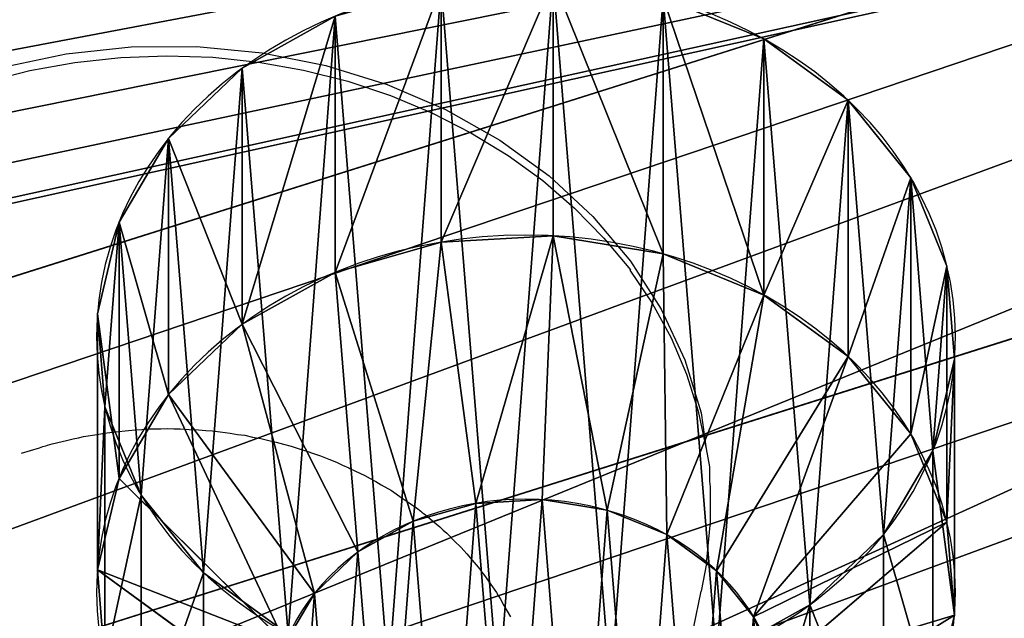
# Model space of a CAD drawing. Units: centimetres. Extents: x -212 to 209, y -175 to 175.
# Drawn here: x 15 to 17, y -2 to 0 of the extents above; entities that cross this region are included whole.
import ezdxf

# ---------------------------------------------------------------- set-up
doc = ezdxf.new("R2010")
doc.units = ezdxf.units.CM
doc.header["$LTSCALE"] = 2.54
doc.layers.get('0').update_dxf_attribs({"true_color": 0xff5454})
doc.layers.add('VP-EQ', color=7, linetype='Continuous', true_color=0x8a3492)

# ---------------------------------------------------------------- blocks, each defined once
blk = doc.blocks.new('Grupuj_8')
at = {"color": 0}
for p, q in [((1.2844, 2.7307, 1.3397), (1.2844, 2.0095, 2.4215)), ((1.2844, 2.7307, 1.3397), (1.2844, 2.0095, 2.4215)), ((0.9692, 2.713, 1.3279), (0.9692, 1.9918, 2.4097)), ((0.9692, 2.713, 1.3279), (0.9692, 1.9918, 2.4097)), ((1.5943, 2.68, 1.3058), (1.5943, 1.9587, 2.3877)), ((1.5943, 2.68, 1.3058), (1.5943, 1.9587, 2.3877)), ((0.6703, 2.6281, 1.2712), (0.6703, 1.9068, 2.3531)), ((0.6703, 2.6281, 1.2712), (0.6703, 1.9068, 2.3531)), ((1.8779, 2.5642, 1.2286), (1.8779, 1.8429, 2.3105)), ((1.8779, 2.5642, 1.2286), (1.8779, 1.8429, 2.3105)), ((0.408, 2.4817, 1.1736), (0.408, 1.7604, 2.2555)), ((0.408, 2.4817, 1.1736), (0.408, 1.7604, 2.2555)), ((2.1158, 2.3913, 1.1133), (2.1158, 1.67, 2.1952)), ((2.1158, 2.3913, 1.1133), (2.1158, 1.67, 2.1952)), ((0.2002, 2.2837, 1.0417), (0.2002, 1.5625, 2.1235)), ((0.2002, 2.2837, 1.0417), (0.2002, 1.5625, 2.1235)), ((2.2917, 2.173, 0.9678), (2.2917, 1.4518, 2.0497)), ((2.2917, 2.173, 0.9678), (2.2917, 1.4518, 2.0497)), ((0.061, 2.0478, 0.8844), (0.061, 1.3265, 1.9662)), ((0.061, 2.0478, 0.8844), (0.061, 1.3265, 1.9662)), ((1.2844, 2.0095, 2.4215), (1.253, 1.2665, 2.6473)), ((1.2844, 2.0095, 2.4215), (1.253, 1.2665, 2.6473)), ((0.9692, 1.9918, 2.4097), (1.0665, 1.2561, 2.6403)), ((0.9692, 1.9918, 2.4097), (1.0665, 1.2561, 2.6403)), ((1.5943, 1.9587, 2.3877), (1.4364, 1.2365, 2.6273)), ((1.5943, 1.9587, 2.3877), (1.4364, 1.2365, 2.6273)), ((2.3939, 1.9243, 0.802), (2.3939, 1.2031, 1.8839)), ((2.3939, 1.9243, 0.802), (2.3939, 1.2031, 1.8839)), ((0.6703, 1.9068, 2.3531), (0.8896, 1.2058, 2.6068)), ((0.6703, 1.9068, 2.3531), (0.8896, 1.2058, 2.6068)), ((1.8779, 1.8429, 2.3105), (1.6042, 1.168, 2.5816)), ((1.8779, 1.8429, 2.3105), (1.6042, 1.168, 2.5816)), ((0, 1.7899, 0.7124), (0, 1.0687, 1.7943)), ((0, 1.7899, 0.7124), (0, 1.0687, 1.7943)), ((0.408, 1.7604, 2.2555), (0.7344, 1.1191, 2.5491)), ((0.408, 1.7604, 2.2555), (0.7344, 1.1191, 2.5491)), ((2.1158, 1.67, 2.1952), (1.745, 1.0656, 2.5134)), ((2.1158, 1.67, 2.1952), (1.745, 1.0656, 2.5134)), ((2.4151, 1.6621, 0.6272), (2.4151, 0.9408, 1.7091)), ((2.4151, 1.6621, 0.6272), (2.4151, 0.9408, 1.7091)), ((0.6114, 1.002, 2.471), (0.2002, 1.5625, 2.1235)), ((0.6114, 1.002, 2.471), (0.2002, 1.5625, 2.1235)), ((0.0213, 1.5277, 0.5376), (0.0213, 0.8064, 1.6195)), ((0.0213, 1.5277, 0.5376), (0.0213, 0.8064, 1.6195)), ((2.2917, 1.4518, 2.0497), (1.8492, 0.9365, 2.4273)), ((2.2917, 1.4518, 2.0497), (1.8492, 0.9365, 2.4273)), ((2.3541, 1.4042, 0.4553), (2.3541, 0.683, 1.5372)), ((2.3541, 1.4042, 0.4553), (2.3541, 0.683, 1.5372)), ((0.061, 1.3265, 1.9662), (0.5291, 0.8624, 2.3779)), ((0.061, 1.3265, 1.9662), (0.5291, 0.8624, 2.3779)), ((0.1234, 1.279, 0.3718), (0.1234, 0.5577, 1.4537)), ((0.1234, 1.279, 0.3718), (0.1234, 0.5577, 1.4537)), ((2.3939, 1.2031, 1.8839), (1.9096, 0.7893, 2.3292)), ((2.3939, 1.2031, 1.8839), (1.9096, 0.7893, 2.3292)), ((2.2149, 1.1683, 0.298), (2.2149, 0.447, 1.3799)), ((2.2149, 1.1683, 0.298), (2.2149, 0.447, 1.3799)), ((0, 1.0687, 1.7943), (0.4929, 0.7098, 2.2761)), ((0, 1.0687, 1.7943), (0.4929, 0.7098, 2.2761)), ((0.2994, 1.0607, 0.2263), (0.2994, 0.3395, 1.3082)), ((0.2994, 1.0607, 0.2263), (0.2994, 0.3395, 1.3082)), ((2.0071, 0.9703, 0.1661), (2.0071, 0.2491, 1.2479)), ((2.0071, 0.9703, 0.1661), (2.0071, 0.2491, 1.2479)), ((2.4151, 0.9408, 1.7091), (1.9222, 0.6341, 2.2257)), ((2.4151, 0.9408, 1.7091), (1.9222, 0.6341, 2.2257))]:
    blk.add_line(p, q, dxfattribs=at)
at = {"color": 0, "extrusion": (9.55455e-15, 0.5547, -0.832051)}
blk.add_circle((-1.2076, 1.8077, 0.4001), 1.21, dxfattribs=at)
blk.add_circle((-1.2076, 1.8077, 0.4001), 1.21, dxfattribs=at)
blk.add_circle((-1.2076, 1.8077, 0.4001), 1.21, dxfattribs=at)
blk.add_circle((-1.2076, 1.8077, 0.4001), 1.21, dxfattribs=at)
blk.add_circle((-1.2076, 1.8077, 0.4001), 1.21, dxfattribs=at)
blk.add_circle((-1.2076, 1.8077, 0.4001), 1.21, dxfattribs=at)
blk.add_circle((-1.2076, 1.8077, 0.4001), 1.21, dxfattribs=at)
blk.add_circle((-1.2076, 1.8077, 0.4001), 1.21, dxfattribs=at)
blk.add_circle((-1.2076, 1.8077, 0.4001), 1.21, dxfattribs=at)
blk.add_circle((-1.2076, 1.8077, 0.4001), 1.21, dxfattribs=at)
blk.add_circle((-1.2076, 1.8077, 0.4001), 1.21, dxfattribs=at)
blk.add_circle((-1.2076, 1.8077, 0.4001), 1.21, dxfattribs=at)
blk.add_circle((-1.2076, 1.8077, 0.4001), 1.21, dxfattribs=at)
blk.add_circle((-1.2076, 1.8077, 0.4001), 1.21, dxfattribs=at)
blk.add_circle((-1.2076, 1.8077, 0.4001), 1.21, dxfattribs=at)
blk.add_circle((-1.2076, 1.8077, 0.4001), 1.21, dxfattribs=at)
blk.add_circle((-1.2076, 1.8077, 0.4001), 1.21, dxfattribs=at)
blk.add_circle((-1.2076, 1.8077, 0.4001), 1.21, dxfattribs=at)
blk.add_circle((-1.2076, 1.8077, 0.4001), 1.21, dxfattribs=at)
blk.add_circle((-1.2076, 1.8077, 0.4001), 1.21, dxfattribs=at)
blk.add_circle((-1.2076, 1.8077, 0.4001), 1.21, dxfattribs=at)
blk.add_circle((-1.2076, 1.8077, 0.4001), 1.21, dxfattribs=at)
blk.add_circle((-1.2076, 1.8077, 0.4001), 1.21, dxfattribs=at)
blk.add_circle((-1.2076, 1.8077, 0.4001), 1.21, dxfattribs=at)
blk.add_circle((-1.2076, 1.8077, 0.4001), 1.21, dxfattribs=at)
at = {"color": 0, "extrusion": (-1.71754e-14, 0.5547, -0.832051)}
blk.add_circle((-1.2076, 1.8077, -0.9002), 1.21, dxfattribs=at)
blk.add_circle((-1.2076, 1.8077, -0.9002), 1.21, dxfattribs=at)
blk.add_circle((-1.2076, 1.8077, -0.9002), 1.21, dxfattribs=at)
blk.add_circle((-1.2076, 1.8077, -0.9002), 1.21, dxfattribs=at)
blk.add_circle((-1.2076, 1.8077, -0.9002), 1.21, dxfattribs=at)
blk.add_circle((-1.2076, 1.8077, -0.9002), 1.21, dxfattribs=at)
blk.add_circle((-1.2076, 1.8077, -0.9002), 1.21, dxfattribs=at)
blk.add_circle((-1.2076, 1.8077, -0.9002), 1.21, dxfattribs=at)
blk.add_circle((-1.2076, 1.8077, -0.9002), 1.21, dxfattribs=at)
blk.add_circle((-1.2076, 1.8077, -0.9002), 1.21, dxfattribs=at)
blk.add_circle((-1.2076, 1.8077, -0.9002), 1.21, dxfattribs=at)
blk.add_circle((-1.2076, 1.8077, -0.9002), 1.21, dxfattribs=at)
blk.add_circle((-1.2076, 1.8077, -0.9002), 1.21, dxfattribs=at)
blk.add_circle((-1.2076, 1.8077, -0.9002), 1.21, dxfattribs=at)
blk.add_circle((-1.2076, 1.8077, -0.9002), 1.21, dxfattribs=at)
blk.add_circle((-1.2076, 1.8077, -0.9002), 1.21, dxfattribs=at)
blk.add_circle((-1.2076, 1.8077, -0.9002), 1.21, dxfattribs=at)
blk.add_circle((-1.2076, 1.8077, -0.9002), 1.21, dxfattribs=at)
blk.add_circle((-1.2076, 1.8077, -0.9002), 1.21, dxfattribs=at)
blk.add_circle((-1.2076, 1.8077, -0.9002), 1.21, dxfattribs=at)
blk.add_circle((-1.2076, 1.8077, -0.9002), 1.21, dxfattribs=at)
blk.add_circle((-1.2076, 1.8077, -0.9002), 1.21, dxfattribs=at)
blk.add_circle((-1.2076, 1.8077, -0.9002), 1.21, dxfattribs=at)
blk.add_circle((-1.2076, 1.8077, -0.9002), 1.21, dxfattribs=at)
blk.add_circle((-1.2076, 1.8077, -0.9002), 1.21, dxfattribs=at)
blk.add_circle((-1.2076, 1.8077, -0.9002), 1.21, dxfattribs=at)
blk.add_circle((-1.2076, 1.8077, -0.9002), 1.21, dxfattribs=at)
blk.add_circle((-1.2076, 1.8077, -0.9002), 1.21, dxfattribs=at)
blk.add_circle((-1.2076, 1.8077, -0.9002), 1.21, dxfattribs=at)
blk.add_circle((-1.2076, 1.8077, -0.9002), 1.21, dxfattribs=at)
blk.add_circle((-1.2076, 1.8077, -0.9002), 1.21, dxfattribs=at)
blk.add_circle((-1.2076, 1.8077, -0.9002), 1.21, dxfattribs=at)
blk.add_circle((-1.2076, 1.8077, -0.9002), 1.21, dxfattribs=at)
blk.add_circle((-1.2076, 1.8077, -0.9002), 1.21, dxfattribs=at)
blk.add_circle((-1.2076, 1.8077, -0.9002), 1.21, dxfattribs=at)
blk.add_circle((-1.2076, 1.8077, -0.9002), 1.21, dxfattribs=at)
blk.add_circle((-1.2076, 1.8077, -0.9002), 1.21, dxfattribs=at)
blk.add_circle((-1.2076, 1.8077, -0.9002), 1.21, dxfattribs=at)
blk.add_circle((-1.2076, 1.8077, -0.9002), 1.21, dxfattribs=at)
blk.add_circle((-1.2076, 1.8077, -0.9002), 1.21, dxfattribs=at)
blk.add_circle((-1.2076, 1.8077, -0.9002), 1.21, dxfattribs=at)
blk.add_circle((-1.2076, 1.8077, -0.9002), 1.21, dxfattribs=at)
blk.add_circle((-1.2076, 1.8077, -0.9002), 1.21, dxfattribs=at)
blk.add_circle((-1.2076, 1.8077, -0.9002), 1.21, dxfattribs=at)
blk.add_circle((-1.2076, 1.8077, -0.9002), 1.21, dxfattribs=at)
blk.add_circle((-1.2076, 1.8077, -0.9002), 1.21, dxfattribs=at)
blk.add_circle((-1.2076, 1.8077, -0.9002), 1.21, dxfattribs=at)
blk.add_circle((-1.2076, 1.8077, -0.9002), 1.21, dxfattribs=at)
at = {"color": 0, "extrusion": (1.97577e-15, 0.5547, -0.832051)}
blk.add_circle((-1.2076, 1.8077, -1.5002), 0.7161, dxfattribs=at)
blk.add_circle((-1.2076, 1.8077, -1.5002), 0.7161, dxfattribs=at)
blk.add_circle((-1.2076, 1.8077, -1.5002), 0.7161, dxfattribs=at)
blk.add_circle((-1.2076, 1.8077, -1.5002), 0.7161, dxfattribs=at)
blk.add_circle((-1.2076, 1.8077, -1.5002), 0.7161, dxfattribs=at)
blk.add_circle((-1.2076, 1.8077, -1.5002), 0.7161, dxfattribs=at)
blk.add_circle((-1.2076, 1.8077, -1.5002), 0.7161, dxfattribs=at)
blk.add_circle((-1.2076, 1.8077, -1.5002), 0.7161, dxfattribs=at)
blk.add_circle((-1.2076, 1.8077, -1.5002), 0.7161, dxfattribs=at)
blk.add_circle((-1.2076, 1.8077, -1.5002), 0.7161, dxfattribs=at)
blk.add_circle((-1.2076, 1.8077, -1.5002), 0.7161, dxfattribs=at)
blk.add_circle((-1.2076, 1.8077, -1.5002), 0.7161, dxfattribs=at)
blk.add_circle((-1.2076, 1.8077, -1.5002), 0.7161, dxfattribs=at)
blk.add_circle((-1.2076, 1.8077, -1.5002), 0.7161, dxfattribs=at)
blk.add_circle((-1.2076, 1.8077, -1.5002), 0.7161, dxfattribs=at)
blk.add_circle((-1.2076, 1.8077, -1.5002), 0.7161, dxfattribs=at)
blk.add_circle((-1.2076, 1.8077, -1.5002), 0.7161, dxfattribs=at)
blk.add_circle((-1.2076, 1.8077, -1.5002), 0.7161, dxfattribs=at)
blk.add_circle((-1.2076, 1.8077, -1.5002), 0.7161, dxfattribs=at)
blk.add_circle((-1.2076, 1.8077, -1.5002), 0.7161, dxfattribs=at)
blk.add_circle((-1.2076, 1.8077, -1.5002), 0.7161, dxfattribs=at)
blk.add_circle((-1.2076, 1.8077, -1.5002), 0.7161, dxfattribs=at)
blk.add_circle((-1.2076, 1.8077, -1.5002), 0.7161, dxfattribs=at)
blk.add_circle((-1.2076, 1.8077, -1.5002), 0.7161, dxfattribs=at)
blk.add_circle((-1.2076, 1.8077, -1.5002), 0.7161, dxfattribs=at)
at = {"color": 0}
mesh = blk.add_polyface(dxfattribs=at)
corners = [(0.061, 2.0478, 0.8844), (0.0213, 1.5277, 0.5376), (0, 1.7899, 0.7124), (0.1234, 1.279, 0.3718), (0.2002, 2.2837, 1.0417), (0.2994, 1.0607, 0.2263), (0.408, 2.4817, 1.1736), (0.5373, 0.8878, 0.111), (0.6703, 2.6281, 1.2712), (0.8208, 0.772, 0.0339), (0.9692, 2.713, 1.3279), (1.1307, 0.7212), (1.2844, 2.7307, 1.3397), (1.4459, 0.7389, 0.0118), (1.5943, 2.68, 1.3058), (1.7448, 0.8239, 0.0684), (1.8779, 2.5642, 1.2286), (2.0071, 0.9703, 0.1661), (2.1158, 2.3913, 1.1133), (2.2149, 1.1683, 0.298), (2.2917, 2.173, 0.9678), (2.3541, 1.4042, 0.4553), (2.3939, 1.9243, 0.802), (2.4151, 1.6621, 0.6272)]
mesh.append_faces([[corners[k] for k in face] for face in [(0, 1, 2), (21, 22, 23)]], dxfattribs={"vtx0": -1, "color": 0})
mesh.append_faces([[corners[k] for k in face] for face in [(1, 0, 3), (3, 4, 5), (5, 6, 7), (7, 8, 9), (9, 10, 11), (11, 12, 13), (13, 14, 15), (15, 16, 17), (17, 18, 19), (19, 20, 21)]], dxfattribs={"vtx0": -1, "vtx1": -1, "color": 0})
mesh.append_faces([[corners[k] for k in face] for face in [(3, 0, 4), (5, 4, 6), (7, 6, 8), (9, 8, 10), (11, 10, 12), (13, 12, 14), (15, 14, 16), (17, 16, 18), (19, 18, 20), (21, 20, 22)]], dxfattribs={"vtx0": -1, "vtx2": -1, "color": 0})
mesh = blk.add_polyface(dxfattribs=at)
corners = [(0.9692, 1.9918, 2.4097), (1.2844, 2.7307, 1.3397), (0.9692, 2.713, 1.3279), (1.2844, 2.0095, 2.4215)]
mesh.append_faces([[corners[k] for k in face] for face in [(0, 1, 2), (1, 0, 3)]], dxfattribs={"vtx0": -1, "color": 0})
mesh = blk.add_polyface(dxfattribs=at)
corners = [(1.2844, 2.7307, 1.3397), (1.5943, 1.9587, 2.3877), (1.5943, 2.68, 1.3058), (1.2844, 2.0095, 2.4215)]
mesh.append_faces([[corners[k] for k in face] for face in [(0, 1, 2), (1, 0, 3)]], dxfattribs={"vtx0": -1, "color": 0})
mesh = blk.add_polyface(dxfattribs=at)
corners = [(0.6703, 1.9068, 2.3531), (0.9692, 2.713, 1.3279), (0.6703, 2.6281, 1.2712), (0.9692, 1.9918, 2.4097)]
mesh.append_faces([[corners[k] for k in face] for face in [(0, 1, 2), (1, 0, 3)]], dxfattribs={"vtx0": -1, "color": 0})
mesh = blk.add_polyface(dxfattribs=at)
corners = [(1.5943, 2.68, 1.3058), (1.8779, 1.8429, 2.3105), (1.8779, 2.5642, 1.2286), (1.5943, 1.9587, 2.3877)]
mesh.append_faces([[corners[k] for k in face] for face in [(0, 1, 2), (1, 0, 3)]], dxfattribs={"vtx0": -1, "color": 0})
mesh = blk.add_polyface(dxfattribs=at)
corners = [(0.408, 1.7604, 2.2555), (0.6703, 2.6281, 1.2712), (0.408, 2.4817, 1.1736), (0.6703, 1.9068, 2.3531)]
mesh.append_faces([[corners[k] for k in face] for face in [(0, 1, 2), (1, 0, 3)]], dxfattribs={"vtx0": -1, "color": 0})
mesh = blk.add_polyface(dxfattribs=at)
corners = [(2.1158, 2.3913, 1.1133), (1.8779, 1.8429, 2.3105), (2.1158, 1.67, 2.1952), (1.8779, 2.5642, 1.2286)]
mesh.append_faces([[corners[k] for k in face] for face in [(0, 1, 2), (1, 0, 3)]], dxfattribs={"vtx0": -1, "color": 0})
mesh = blk.add_polyface(dxfattribs=at)
corners = [(0.408, 1.7604, 2.2555), (0.2002, 2.2837, 1.0417), (0.2002, 1.5625, 2.1235), (0.408, 2.4817, 1.1736)]
mesh.append_faces([[corners[k] for k in face] for face in [(0, 1, 2), (1, 0, 3)]], dxfattribs={"vtx0": -1, "color": 0})
mesh = blk.add_polyface(dxfattribs=at)
corners = [(2.2917, 2.173, 0.9678), (2.1158, 1.67, 2.1952), (2.2917, 1.4518, 2.0497), (2.1158, 2.3913, 1.1133)]
mesh.append_faces([[corners[k] for k in face] for face in [(0, 1, 2), (1, 0, 3)]], dxfattribs={"vtx0": -1, "color": 0})
mesh = blk.add_polyface(dxfattribs=at)
corners = [(0.2002, 1.5625, 2.1235), (0.061, 2.0478, 0.8844), (0.061, 1.3265, 1.9662), (0.2002, 2.2837, 1.0417)]
mesh.append_faces([[corners[k] for k in face] for face in [(0, 1, 2), (1, 0, 3)]], dxfattribs={"vtx0": -1, "color": 0})
mesh = blk.add_polyface(dxfattribs=at)
corners = [(2.3939, 1.9243, 0.802), (2.2917, 1.4518, 2.0497), (2.3939, 1.2031, 1.8839), (2.2917, 2.173, 0.9678)]
mesh.append_faces([[corners[k] for k in face] for face in [(0, 1, 2), (1, 0, 3)]], dxfattribs={"vtx0": -1, "color": 0})
mesh = blk.add_polyface(dxfattribs=at)
corners = [(0.061, 1.3265, 1.9662), (0, 1.7899, 0.7124), (0, 1.0687, 1.7943), (0.061, 2.0478, 0.8844)]
mesh.append_faces([[corners[k] for k in face] for face in [(0, 1, 2), (1, 0, 3)]], dxfattribs={"vtx0": -1, "color": 0})
mesh = blk.add_polyface(dxfattribs=at)
corners = [(1.0665, 1.2561, 2.6403), (1.2844, 2.0095, 2.4215), (0.9692, 1.9918, 2.4097), (1.253, 1.2665, 2.6473)]
mesh.append_faces([[corners[k] for k in face] for face in [(0, 1, 2), (1, 0, 3)]], dxfattribs={"vtx0": -1, "color": 0})
mesh = blk.add_polyface(dxfattribs=at)
corners = [(1.4364, 1.2365, 2.6273), (1.2844, 2.0095, 2.4215), (1.253, 1.2665, 2.6473), (1.5943, 1.9587, 2.3877)]
mesh.append_faces([[corners[k] for k in face] for face in [(0, 1, 2), (1, 0, 3)]], dxfattribs={"vtx0": -1, "color": 0})
mesh = blk.add_polyface(dxfattribs=at)
corners = [(0.8896, 1.2058, 2.6068), (0.9692, 1.9918, 2.4097), (0.6703, 1.9068, 2.3531), (1.0665, 1.2561, 2.6403)]
mesh.append_faces([[corners[k] for k in face] for face in [(0, 1, 2), (1, 0, 3)]], dxfattribs={"vtx0": -1, "color": 0})
mesh = blk.add_polyface(dxfattribs=at)
corners = [(1.6042, 1.168, 2.5816), (1.5943, 1.9587, 2.3877), (1.4364, 1.2365, 2.6273), (1.8779, 1.8429, 2.3105)]
mesh.append_faces([[corners[k] for k in face] for face in [(0, 1, 2), (1, 0, 3)]], dxfattribs={"vtx0": -1, "color": 0})
mesh = blk.add_polyface(dxfattribs=at)
corners = [(2.4151, 1.6621, 0.6272), (2.3939, 1.2031, 1.8839), (2.4151, 0.9408, 1.7091), (2.3939, 1.9243, 0.802)]
mesh.append_faces([[corners[k] for k in face] for face in [(0, 1, 2), (1, 0, 3)]], dxfattribs={"vtx0": -1, "color": 0})
mesh = blk.add_polyface(dxfattribs=at)
corners = [(0.7344, 1.1191, 2.5491), (0.6703, 1.9068, 2.3531), (0.408, 1.7604, 2.2555), (0.8896, 1.2058, 2.6068)]
mesh.append_faces([[corners[k] for k in face] for face in [(0, 1, 2), (1, 0, 3)]], dxfattribs={"vtx0": -1, "color": 0})
mesh = blk.add_polyface(dxfattribs=at)
corners = [(1.745, 1.0656, 2.5134), (1.8779, 1.8429, 2.3105), (1.6042, 1.168, 2.5816), (2.1158, 1.67, 2.1952)]
mesh.append_faces([[corners[k] for k in face] for face in [(0, 1, 2), (1, 0, 3)]], dxfattribs={"vtx0": -1, "color": 0})
mesh = blk.add_polyface(dxfattribs=at)
corners = [(0, 1.0687, 1.7943), (0.0213, 1.5277, 0.5376), (0.0213, 0.8064, 1.6195), (0, 1.7899, 0.7124)]
mesh.append_faces([[corners[k] for k in face] for face in [(0, 1, 2), (1, 0, 3)]], dxfattribs={"vtx0": -1, "color": 0})
mesh = blk.add_polyface(dxfattribs=at)
corners = [(0.6114, 1.002, 2.471), (0.408, 1.7604, 2.2555), (0.2002, 1.5625, 2.1235), (0.7344, 1.1191, 2.5491)]
mesh.append_faces([[corners[k] for k in face] for face in [(0, 1, 2), (1, 0, 3)]], dxfattribs={"vtx0": -1, "color": 0})
mesh = blk.add_polyface(dxfattribs=at)
corners = [(1.8492, 0.9365, 2.4273), (2.1158, 1.67, 2.1952), (1.745, 1.0656, 2.5134), (2.2917, 1.4518, 2.0497)]
mesh.append_faces([[corners[k] for k in face] for face in [(0, 1, 2), (1, 0, 3)]], dxfattribs={"vtx0": -1, "color": 0})
mesh = blk.add_polyface(dxfattribs=at)
corners = [(2.3541, 1.4042, 0.4553), (2.4151, 0.9408, 1.7091), (2.3541, 0.683, 1.5372), (2.4151, 1.6621, 0.6272)]
mesh.append_faces([[corners[k] for k in face] for face in [(0, 1, 2), (1, 0, 3)]], dxfattribs={"vtx0": -1, "color": 0})
mesh = blk.add_polyface(dxfattribs=at)
corners = [(0.5291, 0.8624, 2.3779), (0.2002, 1.5625, 2.1235), (0.061, 1.3265, 1.9662), (0.6114, 1.002, 2.471)]
mesh.append_faces([[corners[k] for k in face] for face in [(0, 1, 2), (1, 0, 3)]], dxfattribs={"vtx0": -1, "color": 0})
mesh = blk.add_polyface(dxfattribs=at)
corners = [(0.0213, 0.8064, 1.6195), (0.1234, 1.279, 0.3718), (0.1234, 0.5577, 1.4537), (0.0213, 1.5277, 0.5376)]
mesh.append_faces([[corners[k] for k in face] for face in [(0, 1, 2), (1, 0, 3)]], dxfattribs={"vtx0": -1, "color": 0})
mesh = blk.add_polyface(dxfattribs=at)
corners = [(2.3939, 1.2031, 1.8839), (1.8492, 0.9365, 2.4273), (1.9096, 0.7893, 2.3292), (2.2917, 1.4518, 2.0497)]
mesh.append_faces([[corners[k] for k in face] for face in [(0, 1, 2), (1, 0, 3)]], dxfattribs={"vtx0": -1, "color": 0})
mesh = blk.add_polyface(dxfattribs=at)
corners = [(2.2149, 1.1683, 0.298), (2.3541, 0.683, 1.5372), (2.2149, 0.447, 1.3799), (2.3541, 1.4042, 0.4553)]
mesh.append_faces([[corners[k] for k in face] for face in [(0, 1, 2), (1, 0, 3)]], dxfattribs={"vtx0": -1, "color": 0})
mesh = blk.add_polyface(dxfattribs=at)
corners = [(0.5291, 0.8624, 2.3779), (0, 1.0687, 1.7943), (0.4929, 0.7098, 2.2761), (0.061, 1.3265, 1.9662)]
mesh.append_faces([[corners[k] for k in face] for face in [(0, 1, 2), (1, 0, 3)]], dxfattribs={"vtx0": -1, "color": 0})
mesh = blk.add_polyface(dxfattribs=at)
corners = [(0.1234, 0.5577, 1.4537), (0.2994, 1.0607, 0.2263), (0.2994, 0.3395, 1.3082), (0.1234, 1.279, 0.3718)]
mesh.append_faces([[corners[k] for k in face] for face in [(0, 1, 2), (1, 0, 3)]], dxfattribs={"vtx0": -1, "color": 0})
mesh = blk.add_polyface(dxfattribs=at)
corners = [(0.5055, 0.5546, 2.1727), (0.5291, 0.8624, 2.3779), (0.4929, 0.7098, 2.2761), (0.5659, 0.4074, 2.0746), (0.6114, 1.002, 2.471), (0.6701, 0.2782, 1.9885), (0.7344, 1.1191, 2.5491), (0.8109, 0.1759, 1.9202), (0.8896, 1.2058, 2.6068), (0.9787, 0.1074, 1.8746), (1.0665, 1.2561, 2.6403), (1.1621, 0.0773, 1.8545), (1.253, 1.2665, 2.6473), (1.3486, 0.0878, 1.8615), (1.4364, 1.2365, 2.6273), (1.5255, 0.1381, 1.895), (1.6042, 1.168, 2.5816), (1.6807, 0.2247, 1.9528), (1.745, 1.0656, 2.5134), (1.8037, 0.3419, 2.0309), (1.8492, 0.9365, 2.4273), (1.8861, 0.4815, 2.124), (1.9096, 0.7893, 2.3292), (1.9222, 0.6341, 2.2257)]
mesh.append_faces([[corners[k] for k in face] for face in [(0, 1, 2), (22, 21, 23)]], dxfattribs={"vtx0": -1, "color": 0})
mesh.append_faces([[corners[k] for k in face] for face in [(1, 3, 4), (4, 5, 6), (6, 7, 8), (8, 9, 10), (10, 11, 12), (12, 13, 14), (14, 15, 16), (16, 17, 18), (18, 19, 20), (20, 21, 22)]], dxfattribs={"vtx0": -1, "vtx1": -1, "color": 0})
mesh.append_faces([[corners[k] for k in face] for face in [(1, 0, 3), (4, 3, 5), (6, 5, 7), (8, 7, 9), (10, 9, 11), (12, 11, 13), (14, 13, 15), (16, 15, 17), (18, 17, 19), (20, 19, 21)]], dxfattribs={"vtx0": -1, "vtx2": -1, "color": 0})
mesh = blk.add_polyface(dxfattribs=at)
corners = [(2.4151, 0.9408, 1.7091), (1.9096, 0.7893, 2.3292), (1.9222, 0.6341, 2.2257), (2.3939, 1.2031, 1.8839)]
mesh.append_faces([[corners[k] for k in face] for face in [(0, 1, 2), (1, 0, 3)]], dxfattribs={"vtx0": -1, "color": 0})
mesh = blk.add_polyface(dxfattribs=at)
corners = [(2.0071, 0.9703, 0.1661), (2.2149, 0.447, 1.3799), (2.0071, 0.2491, 1.2479), (2.2149, 1.1683, 0.298)]
mesh.append_faces([[corners[k] for k in face] for face in [(0, 1, 2), (1, 0, 3)]], dxfattribs={"vtx0": -1, "color": 0})
mesh = blk.add_polyface(dxfattribs=at)
corners = [(0.4929, 0.7098, 2.2761), (0.0213, 0.8064, 1.6195), (0.5055, 0.5546, 2.1727), (0, 1.0687, 1.7943)]
mesh.append_faces([[corners[k] for k in face] for face in [(0, 1, 2), (1, 0, 3)]], dxfattribs={"vtx0": -1, "color": 0})
mesh = blk.add_polyface(dxfattribs=at)
corners = [(0.2994, 0.3395, 1.3082), (0.5373, 0.8878, 0.111), (0.5373, 0.1666, 1.1929), (0.2994, 1.0607, 0.2263)]
mesh.append_faces([[corners[k] for k in face] for face in [(0, 1, 2), (1, 0, 3)]], dxfattribs={"vtx0": -1, "color": 0})
mesh = blk.add_polyface(dxfattribs=at)
corners = [(2.0071, 0.9703, 0.1661), (1.7448, 0.1027, 1.1503), (1.7448, 0.8239, 0.0684), (2.0071, 0.2491, 1.2479)]
mesh.append_faces([[corners[k] for k in face] for face in [(0, 1, 2), (1, 0, 3)]], dxfattribs={"vtx0": -1, "color": 0})
mesh = blk.add_polyface(dxfattribs=at)
corners = [(2.3541, 0.683, 1.5372), (1.9222, 0.6341, 2.2257), (1.8861, 0.4815, 2.124), (2.4151, 0.9408, 1.7091)]
mesh.append_faces([[corners[k] for k in face] for face in [(0, 1, 2), (1, 0, 3)]], dxfattribs={"vtx0": -1, "color": 0})
blk = doc.blocks.new('Grupuj_3')
at = {"color": 0}
blk.add_blockref('Grupuj_8', (9.0158, 0), dxfattribs=at)
blk = doc.blocks.new('Grupuj_9')
at = {"color": 253, "true_color": 0x989ea1}
mesh = blk.add_polyface(dxfattribs=at)
corners = [(46.6814, 7.1695, 4.0708), (44.4995, 6.0475, 3.3228), (44.4995, 7.1695, 4.0708), (51.8632, 7.1724, 4.0727), (49.6813, 6.049, 3.3238), (49.6813, 7.1724, 4.0727), (57.9626, 19.9334, 12.5801), (0.0012, 11.6665, 7.0688), (0, 19.9334, 12.5801), (0.2069, 10.7703, 6.4713), (0.6622, 9.9402, 5.9179), (1.3413, 9.2237, 5.4403), (2.2051, 8.6617, 5.0656), (3.2046, 8.2862, 4.8153), (4.2826, 8.1187, 4.7036), (4.4958, 8.1041, 4.6938), (20.5, 8.1041, 4.6938), (22.2656, 7.8738, 4.5403), (23.9619, 7.4057, 4.2282), (25.5429, 6.7123, 3.766), (26.9658, 5.8126, 3.1662), (28.192, 4.7308, 2.445), (29.1884, 3.4963, 1.622), (29.6948, 2.8081, 1.1632), (30.3452, 2.2096, 0.7642), (42.0743, 9.5055, 5.6281), (41.886, 9.3755, 5.5415), (31.1173, 1.7213, 0.4387), (31.9845, 1.36, 0.1978), (32.9169, 1.1381, 0.0499), (41.7298, 9.2188, 5.437), (33.8825, 1.0633), (41.6111, 9.0407, 5.3183), (41.5341, 8.8474, 5.1894), (42.2883, 9.6042, 5.6939), (42.5206, 9.6682, 5.7366), (53.9047, 9.6682, 5.7366), (54.1653, 9.6457, 5.7216), (54.4095, 9.5666, 5.6688), (54.6198, 9.4365, 5.5821), (54.7812, 9.2648, 5.4676), (54.8823, 9.0637, 5.3336), (54.9159, 8.8474, 5.1894), (54.9159, 6.049, 3.3238), (55.7418, 1.5868, 0.349), (56.6055, 2.1382, 0.7166), (57.2874, 2.8444, 1.1874), (57.7485, 3.6649, 1.7344), (57.9626, 4.5531, 2.3265), (42.3132, 5.0725, 2.6728), (53.6736, 1.0633), (41.7766, 5.4786, 2.9436), (41.5341, 6.0475, 3.3228), (43.0168, 4.9255, 2.5748), (43.7204, 5.0725, 2.6728), (44.257, 5.4786, 2.9436), (47.4741, 5.0715, 2.6721), (46.9315, 5.4773, 2.9427), (46.6814, 6.0475, 3.3228), (48.1848, 4.9255, 2.5748), (48.8899, 5.0721, 2.6725), (49.432, 5.4785, 2.9434), (51.8632, 6.049, 3.3238), (52.1248, 5.4772, 2.9426), (52.6756, 5.0718, 2.6723), (53.3895, 4.9255, 2.5748), (54.1035, 5.0718, 2.6723), (54.7455, 1.2215, 0.1055), (54.6543, 5.4772, 2.9426)]
mesh.append_faces([[corners[k] for k in face] for face in [(0, 1, 2), (3, 4, 5), (6, 7, 8), (47, 6, 48)]], dxfattribs={"vtx0": -1, "color": 253})
mesh.append_faces([[corners[k] for k in face] for face in [(7, 6, 9), (9, 6, 10), (10, 6, 11), (11, 6, 12), (12, 6, 13), (13, 6, 14), (14, 6, 15), (15, 6, 16), (16, 6, 17), (17, 6, 18), (18, 6, 19), (19, 6, 20), (20, 6, 21), (21, 6, 22), (22, 6, 23), (23, 6, 24), (24, 26, 27), (27, 26, 28), (28, 26, 29), (29, 30, 31), (25, 6, 34), (34, 6, 35), (35, 6, 36), (36, 6, 37), (37, 6, 38), (38, 6, 39), (39, 6, 40), (40, 6, 41), (41, 6, 42), (42, 6, 43), (44, 6, 45), (45, 6, 46), (46, 6, 47), (31, 49, 50), (49, 31, 51), (51, 31, 52), (52, 31, 33), (56, 1, 57), (57, 1, 58), (58, 1, 0), (62, 4, 3), (50, 66, 67), (67, 43, 44)]], dxfattribs={"vtx0": -1, "vtx1": -1, "color": 253})
mesh.append_faces([[corners[k] for k in face] for face in [(24, 6, 25), (43, 6, 44), (50, 1, 56), (50, 4, 62)]], dxfattribs={"vtx0": -1, "vtx1": -1, "vtx2": -1, "color": 253})
mesh.append_faces([[corners[k] for k in face] for face in [(24, 25, 26), (29, 26, 30), (31, 30, 32), (31, 32, 33), (50, 49, 53), (50, 53, 54), (50, 54, 55), (50, 55, 1), (50, 56, 59), (50, 59, 60), (50, 60, 61), (50, 61, 4), (50, 62, 63), (50, 63, 64), (50, 64, 65), (50, 65, 66), (67, 66, 68), (67, 68, 43)]], dxfattribs={"vtx0": -1, "vtx2": -1, "color": 253})
mesh = blk.add_polyface(dxfattribs=at)
corners = [(46.6814, 6.1062, 5.6658), (44.4995, 4.9842, 4.9178), (44.4995, 6.1062, 5.6658), (51.8632, 6.1091, 5.6677), (49.6813, 4.9857, 4.9187), (49.6813, 6.1091, 5.6677), (57.9626, 18.8701, 14.175), (0.0012, 10.6032, 8.6638), (0, 18.8701, 14.175), (0.2069, 9.707, 8.0663), (0.6622, 8.8769, 7.5129), (1.3413, 8.1604, 7.0352), (2.2051, 7.5984, 6.6605), (3.2046, 7.2229, 6.4102), (4.2826, 7.0554, 6.2986), (4.4958, 7.0408, 6.2888), (20.5, 7.0408, 6.2888), (22.2656, 6.8105, 6.1353), (23.9619, 6.3424, 5.8232), (25.5429, 5.649, 5.361), (26.9658, 4.7493, 4.7611), (28.192, 3.6675, 4.04), (29.1884, 2.433, 3.217), (29.6948, 1.7448, 2.7582), (30.3452, 1.1463, 2.3592), (42.0743, 8.4422, 7.2231), (41.886, 8.3122, 7.1364), (31.1173, 0.658, 2.0336), (31.9845, 0.2967, 1.7928), (32.9169, 0.0748, 1.6448), (41.7298, 8.1555, 7.0319), (33.8825, 0, 1.595), (41.6111, 7.9774, 6.9132), (41.5341, 7.7841, 6.7844), (42.2883, 8.5409, 7.2889), (42.5206, 8.6049, 7.3316), (53.9047, 8.6049, 7.3316), (54.1653, 8.5824, 7.3165), (54.4095, 8.5032, 7.2638), (54.6198, 8.3732, 7.1771), (54.7812, 8.2015, 7.0626), (54.8823, 8.0003, 6.9285), (54.9159, 7.7841, 6.7844), (54.9159, 4.9857, 4.9187), (55.7418, 0.5235, 1.9439), (56.6055, 1.0749, 2.3116), (57.2874, 1.7811, 2.7823), (57.7485, 2.6016, 3.3294), (57.9626, 3.4898, 3.9215), (42.3132, 4.0092, 4.2678), (53.6736, 0, 1.595), (41.7766, 4.4153, 4.5385), (41.5341, 4.9842, 4.9178), (43.0168, 3.8622, 4.1698), (43.7204, 4.0092, 4.2678), (44.257, 4.4153, 4.5385), (47.4741, 4.0081, 4.2671), (46.9315, 4.414, 4.5376), (46.6814, 4.9842, 4.9178), (48.1848, 3.8622, 4.1698), (48.8899, 4.0088, 4.2675), (49.432, 4.4152, 4.5384), (51.8632, 4.9857, 4.9187), (52.1248, 4.4139, 4.5375), (52.6756, 4.0085, 4.2673), (53.3895, 3.8622, 4.1698), (54.1035, 4.0085, 4.2673), (54.7455, 0.1582, 1.7004), (54.6543, 4.4139, 4.5375)]
mesh.append_faces([[corners[k] for k in face] for face in [(0, 1, 2), (3, 4, 5), (6, 7, 8), (47, 6, 48)]], dxfattribs={"vtx0": -1, "color": 253})
mesh.append_faces([[corners[k] for k in face] for face in [(7, 6, 9), (9, 6, 10), (10, 6, 11), (11, 6, 12), (12, 6, 13), (13, 6, 14), (14, 6, 15), (15, 6, 16), (16, 6, 17), (17, 6, 18), (18, 6, 19), (19, 6, 20), (20, 6, 21), (21, 6, 22), (22, 6, 23), (23, 6, 24), (24, 26, 27), (27, 26, 28), (28, 26, 29), (29, 30, 31), (25, 6, 34), (34, 6, 35), (35, 6, 36), (36, 6, 37), (37, 6, 38), (38, 6, 39), (39, 6, 40), (40, 6, 41), (41, 6, 42), (42, 6, 43), (44, 6, 45), (45, 6, 46), (46, 6, 47), (31, 49, 50), (49, 31, 51), (51, 31, 52), (52, 31, 33), (56, 1, 57), (57, 1, 58), (58, 1, 0), (62, 4, 3), (50, 66, 67), (67, 43, 44)]], dxfattribs={"vtx0": -1, "vtx1": -1, "color": 253})
mesh.append_faces([[corners[k] for k in face] for face in [(24, 6, 25), (43, 6, 44), (50, 1, 56), (50, 4, 62)]], dxfattribs={"vtx0": -1, "vtx1": -1, "vtx2": -1, "color": 253})
mesh.append_faces([[corners[k] for k in face] for face in [(24, 25, 26), (29, 26, 30), (31, 30, 32), (31, 32, 33), (50, 49, 53), (50, 53, 54), (50, 54, 55), (50, 55, 1), (50, 56, 59), (50, 59, 60), (50, 60, 61), (50, 61, 4), (50, 62, 63), (50, 63, 64), (50, 64, 65), (50, 65, 66), (67, 66, 68), (67, 68, 43)]], dxfattribs={"vtx0": -1, "vtx2": -1, "color": 253})
blk = doc.blocks.new('rb1340 3d')
at = {"color": 0}
blk.add_blockref('Grupuj_9', (-29.8251, -16.7676, 63.9837), dxfattribs=at)
at = {"color": 18, "true_color": 0x000000}
blk.add_blockref('Grupuj_3', (5.914, -2.9745, 74.4568), dxfattribs=at)
blk = doc.blocks.new('1340')
at = {"color": 7}
for p, q in [((16.11, -3.031), (16.2891, -2.9933)), ((16.2891, -2.9933), (16.4724, -2.9738)), ((16.4724, -2.9738), (16.6571, -2.9728)), ((16.6571, -2.9728), (16.8407, -2.9903)), ((16.8407, -2.9903), (17.0203, -3.026)), ((16.1868, -3.0403), (16.3137, -3.0174)), ((16.3137, -3.0174), (16.4425, -3.0035)), ((16.4425, -3.0035), (16.5722, -2.9988)), ((16.5722, -2.9988), (16.702, -3.0032)), ((16.702, -3.0032), (16.8308, -3.0167)), ((16.8308, -3.0167), (16.9578, -3.0392)), ((16.0627, -3.0721), (16.1868, -3.0403)), ((16.9578, -3.0392), (17.0821, -3.0707)), ((17.0203, -3.026), (17.1935, -3.0795)), ((17.0821, -3.0707), (17.2027, -3.1107)), ((17.1935, -3.0795), (17.3577, -3.1499)), ((17.2027, -3.1107), (17.3187, -3.1591)), ((17.3187, -3.1591), (17.4294, -3.2155)), ((17.3577, -3.1499), (17.5104, -3.2362)), ((17.4294, -3.2155), (17.534, -3.2795)), ((17.5104, -3.2362), (17.6495, -3.3372)), ((17.534, -3.2795), (17.6316, -3.3506)), ((17.6316, -3.3506), (17.7216, -3.4284)), ((17.6495, -3.3372), (17.7729, -3.4514)), ((17.7216, -3.4284), (17.8034, -3.5122)), ((17.7729, -3.4514), (17.8789, -3.5771)), ((17.8034, -3.5122), (17.8787, -3.6014)), ((17.8789, -3.5771), (17.9658, -3.7125)), ((17.8787, -3.6051), (17.8787, -3.6014)), ((17.8787, -3.6051), (17.9398, -3.6955)), ((17.9398, -3.6955), (17.9935, -3.7937)), ((17.9658, -3.7125), (18.0325, -3.8556)), ((17.9935, -3.7937), (18.037, -3.8954)), ((18.0325, -3.8556), (18.0779, -4.0044)), ((18.037, -3.8954), (18.0699, -3.9997)), ((18.0699, -3.9997), (18.0921, -4.106)), ((18.0779, -4.0044), (18.0921, -4.106)), ((16.5017, -4.0517), (16.5186, -4.0497)), ((16.5186, -4.0497), (16.5558, -4.0497)), ((16.5558, -4.0497), (16.573, -4.0491)), ((16.573, -4.0491), (16.592, -4.0497)), ((16.592, -4.0497), (16.6102, -4.0496)), ((16.6102, -4.0496), (16.6353, -4.0512)), ((16.2897, -4.0824), (16.3087, -4.0776)), ((16.3087, -4.0776), (16.3233, -4.0749)), ((16.3233, -4.0749), (16.3374, -4.0711)), ((16.3374, -4.0711), (16.3763, -4.0653)), ((16.3763, -4.0653), (16.3956, -4.0619)), ((16.3956, -4.0619), (16.4119, -4.0601)), ((16.4119, -4.0601), (16.4274, -4.0577)), ((16.4274, -4.0577), (16.4649, -4.0547)), ((16.4649, -4.0547), (16.4841, -4.0523)), ((16.4841, -4.0523), (16.5017, -4.0517)), ((16.6353, -4.0512), (16.6621, -4.0521)), ((16.6621, -4.0521), (16.6822, -4.0542)), ((16.6822, -4.0542), (16.7015, -4.0554)), ((16.7015, -4.0554), (16.7227, -4.0584)), ((16.7227, -4.0584), (16.7505, -4.0614)), ((16.7505, -4.0614), (16.7716, -4.0651)), ((16.7716, -4.0651), (16.7919, -4.0679)), ((16.7919, -4.0679), (16.814, -4.0726)), ((16.814, -4.0726), (16.8377, -4.0768)), ((16.8377, -4.0768), (16.8596, -4.0824)), ((16.1633, -4.1183), (16.2138, -4.1031)), ((16.2138, -4.1031), (16.2233, -4.0994)), ((16.2233, -4.0994), (16.2316, -4.0972)), ((16.2316, -4.0972), (16.2366, -4.096)), ((16.2366, -4.096), (16.2493, -4.0915)), ((16.2493, -4.0915), (16.2776, -4.0855)), ((16.2776, -4.0855), (16.2897, -4.0824)), ((16.8596, -4.0824), (16.8806, -4.0869)), ((16.8806, -4.0869), (16.901, -4.0929)), ((16.901, -4.0929), (16.9229, -4.0984)), ((16.9229, -4.0984), (16.9454, -4.1059)), ((16.9454, -4.1059), (16.9669, -4.1122)), ((18.0921, -4.106), (18.1014, -4.1566)), ((16.9669, -4.1122), (16.9856, -4.1192)), ((16.9856, -4.1192), (17.0057, -4.1259)), ((17.0057, -4.1259), (17.0285, -4.1354)), ((17.0285, -4.1354), (17.0503, -4.1436)), ((17.0503, -4.1436), (17.0672, -4.1515)), ((17.0672, -4.1515), (17.0853, -4.1591)), ((17.0853, -4.1591), (17.0879, -4.1612)), ((17.0879, -4.1612), (17.1301, -4.181)), ((18.1014, -4.1566), (18.1017, -4.198)), ((17.1301, -4.181), (17.1451, -4.1895)), ((17.1451, -4.1895), (17.1613, -4.1978)), ((17.1613, -4.1978), (17.1765, -4.2071)), ((17.1765, -4.2071), (17.2058, -4.2235)), ((18.1017, -4.198), (18.1033, -4.2134)), ((18.1033, -4.2134), (18.1035, -4.3213)), ((17.2058, -4.2235), (17.2188, -4.233)), ((17.2188, -4.233), (17.233, -4.243)), ((17.233, -4.243), (17.2552, -4.2579)), ((17.2552, -4.2579), (17.2764, -4.2717)), ((17.2764, -4.2717), (17.2877, -4.2815)), ((17.2877, -4.2815), (17.2912, -4.2843)), ((17.2912, -4.2843), (17.2957, -4.288)), ((17.2957, -4.288), (17.3, -4.2905)), ((17.3, -4.2905), (17.3215, -4.309)), ((17.3215, -4.309), (17.3418, -4.3256)), ((17.3418, -4.3256), (17.3513, -4.3348)), ((18.0927, -4.4288), (18.1035, -4.3213)), ((17.3513, -4.3348), (17.3618, -4.3439)), ((17.3618, -4.3439), (17.3822, -4.3647)), ((17.3822, -4.3647), (17.4014, -4.3834)), ((17.4014, -4.3834), (17.4092, -4.3924)), ((17.4092, -4.3924), (17.4179, -4.4014)), ((17.4179, -4.4014), (17.4547, -4.4453)), ((18.0927, -4.4288), (18.0781, -4.5064)), ((17.4547, -4.4453), (17.4602, -4.453)), ((17.4602, -4.453), (17.468, -4.4627)), ((17.468, -4.4627), (17.5013, -4.5108)), ((17.5013, -4.5108), (17.506, -4.519)), ((17.506, -4.519), (17.5116, -4.5272)), ((18.0566, -4.6118), (18.0781, -4.5064)), ((17.5116, -4.5272), (17.5222, -4.5471)), ((17.5222, -4.5471), (17.5408, -4.5794))]:
    blk.add_line(p, q, dxfattribs=at)
blk = doc.blocks.new('rb1340 2d')
at = {"layer": 'VP-EQ'}
blk.add_blockref('1340', (254.2904, 223.1281), dxfattribs=at)

msp = doc.modelspace()

# ---------------------------------------------------------------- block references
msp.add_blockref('rb1340 3d', (0, 0))
at = {"layer": 'VP-EQ'}
msp.add_blockref('rb1340 2d', (-255.7373, -220.587), dxfattribs=at)

doc.saveas('drawing.dxf')
